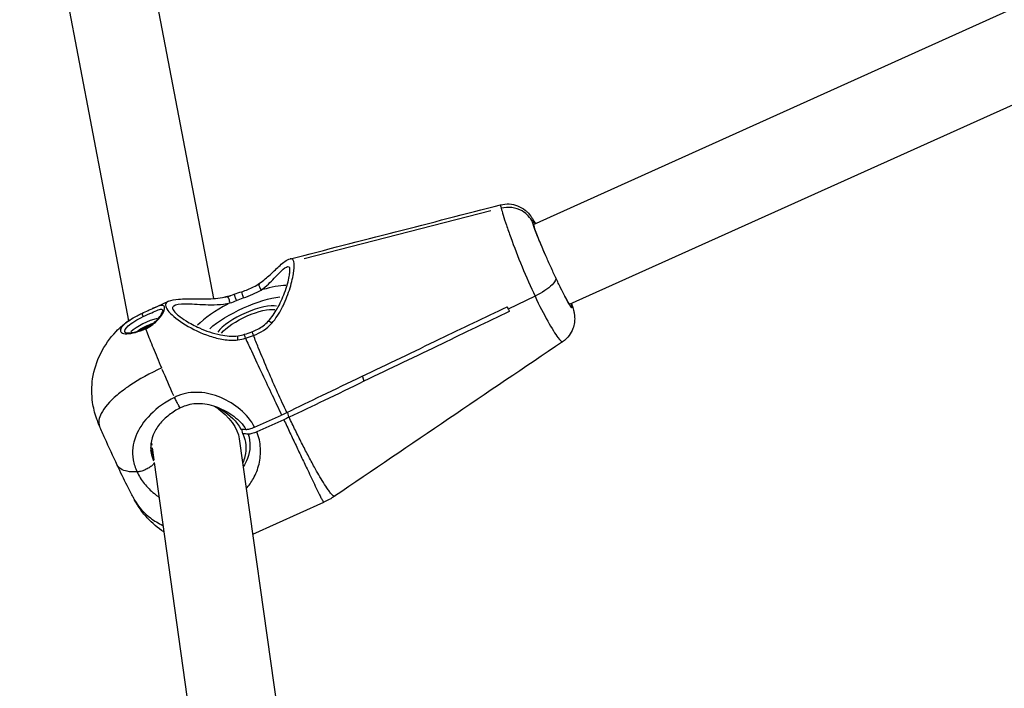
# Model space of a CAD drawing. Units: millimetres. Extents: x 33940 to 63640, y -4121 to 16879.
# Drawn here: x 40333 to 40513, y 711 to 833 of the extents above; entities that cross this region are included whole.
import ezdxf

# ---------------------------------------------------------------- set-up
doc = ezdxf.new("R2010")
doc.units = ezdxf.units.MM
doc.header["$LTSCALE"] = 15
doc.layers.add('P001', color=131, linetype='Continuous')

msp = doc.modelspace()

# ---------------------------------------------------------------- linework, layer by layer
at = {"layer": 'P001', "extrusion": (0, 1, 0)}
for p, q in [((40427.08, 795.84), (40700.99, 919.17)), ((40433.65, 781.25), (40704.14, 903.04)), ((40349.06, 884.86), (40368.67, 782.3)), ((40333.29, 882.15), (40353.16, 778.22)), ((40419.29, 798.29), (40385.21, 789.52)), ((40427.36, 782.73), (40422.47, 780.38)), ((40427.36, 782.73), (40422.47, 780.38)), ((40357.58, 780.5), (40360.44, 781.79)), ((40368.88, 781.18), (40368.88, 781.18)), ((40353.3, 777.47), (40353.3, 777.47)), ((40355.2, 767.55), (40355.2, 767.55)), ((40395.89, 768.09), (40396.11, 767.24)), ((40376.18, 758.83), (40381.09, 761.04)), ((40382.42, 760.67), (40382.21, 761.51)), ((40381.5, 760.18), (40376.59, 757.97)), ((40374.05, 757.6), (40373.84, 758.45)), ((40357.45, 755.06), (40357.76, 752.87)), ((40373.37, 756.72), (40392.64, 619.54)), ((40375.3, 754.98), (40375.3, 754.98)), ((40377.16, 755.82), (40377.16, 755.82)), ((40357.83, 752.35), (40377.06, 615.45)), ((40375.83, 739.26), (40388.81, 745.1))]:
    msp.add_line(p, q, dxfattribs=at)
at = {"layer": 'P001', "extrusion": (1.22465e-16, 6.16298e-33, -1)}
msp.add_ellipse((40430.51, 788.61), major_axis=(-3.49, 7.75), ratio=0.05546, start_param=-1.352258, end_param=0.344701, dxfattribs=at)
at = {"layer": 'P001'}
for centre, major_axis, ratio, start_param, end_param in [((40374.34, 778.99), (10.17, 4.8), 0.303687, 0.602078, 1.100085), ((40374.34, 778.99), (10.17, 4.8), 0.303687, 1.728122, 2.423499), ((40374.95, 777.7), (5.88, 2.77), 0.303687, 0.35046, 2.619938), ((40356.63, 776.76), (3.62, 1.71), 0.303687, 0.922782, 2.413197), ((40356.83, 776.33), (2.71, 1.28), 0.303687, 1.262067, 1.991301), ((40380.1, 764.93), (11.76, 5.55), 0.303687, 4.654147, 4.733561), ((40365.38, 757.47), (7.96, 2.04), 0.951156, 3.058514, 3.124909)]:
    msp.add_ellipse(centre, major_axis=major_axis, ratio=ratio, start_param=start_param, end_param=end_param, dxfattribs=at)
at = {"layer": 'P001', "extrusion": (1.22465e-16, -6.16298e-33, -1)}
msp.add_ellipse((40374.95, 777.7), major_axis=(8.82, 4.16), ratio=0.303687, start_param=3.954785, end_param=5.568285, dxfattribs=at)
at = {"layer": 'P001', "extrusion": (1.22465e-16, 1.84889e-32, -1)}
msp.add_ellipse((40430.51, 788.61), major_axis=(-3.49, 7.75), ratio=0.05546, start_param=2.796891, end_param=3.875667, dxfattribs=at)
at = {"layer": 'P001', "extrusion": (1.22465e-16, -2.46519e-32, -1)}
msp.add_ellipse((40375.15, 777.27), major_axis=(5.43, 2.56), ratio=0.303687, start_param=3.705728, end_param=5.879851, dxfattribs=at)
at = {"layer": 'P001', "extrusion": (1.22465e-16, 2.46519e-32, -1)}
msp.add_ellipse((40356.83, 776.33), major_axis=(3.17, 1.49), ratio=0.303687, start_param=4.186773, end_param=5.105283, dxfattribs=at)
at = {"layer": 'P001', "extrusion": (1.22465e-16, 3.08149e-32, -1)}
msp.add_ellipse((40364.96, 759.09), major_axis=(-9.4, 20.49), ratio=0.043906, start_param=-1.281961, end_param=-1.025826, dxfattribs=at)
at = {"layer": 'P001', "extrusion": (1.22465e-16, 7.39557e-32, -1)}
msp.add_ellipse((40364.96, 759.09), major_axis=(-8.08, 4.46), ratio=0.55725, start_param=1.796282, end_param=2.745632, dxfattribs=at)
at = {"layer": 'P001', "extrusion": (1.22465e-16, 3.69779e-32, -1)}
msp.add_ellipse((40380.5, 764.07), major_axis=(11.76, 5.55), ratio=0.303687, start_param=1.549625, end_param=1.629039, dxfattribs=at)
at = {"layer": 'P001', "extrusion": (1.22465e-16, -1.47911e-31, -1)}
msp.add_ellipse((40365.39, 757.41), major_axis=(8.23, 2.11), ratio=0.951156, start_param=2.980377, end_param=3.108045, dxfattribs=at)
at = {"layer": 'P001'}
for points in [[(40382.75, 789.56), (40395.53, 792.83), (40408.31, 796.12), (40421.09, 799.41)], [(40421.1, 799.41), (40421.05, 799.4), (40421.09, 799.16), (40421.19, 798.77)], [(40421.1, 799.41), (40421.1, 799.41), (40421.1, 799.41), (40421.1, 799.41)], [(40374.11, 782.4), (40375.29, 782.81), (40376.43, 783.31), (40377.39, 783.84)], [(40371.22, 782.68), (40371.63, 782.78), (40372.04, 782.91), (40372.44, 783.07)], [(40371.69, 781.49), (40372.09, 781.62), (40372.49, 781.77), (40372.89, 781.94)], [(40372.44, 783.07), (40372.9, 783.24), (40373.37, 783.4), (40373.85, 783.55)], [(40372.89, 781.94), (40373.29, 782.1), (40373.7, 782.26), (40374.11, 782.4)], [(40357.47, 780.45), (40357.47, 780.45), (40357.46, 780.45), (40357.45, 780.44)], [(40356.28, 776.9), (40356.28, 776.9), (40356.29, 776.86), (40356.31, 776.8)], [(40375.96, 775.57), (40377.24, 776.03), (40378.43, 776.8), (40379.33, 777.81)], [(40378.66, 778.16), (40378.66, 778.16), (40378.66, 778.16), (40378.66, 778.16)], [(40373.13, 774.75), (40373.6, 774.8), (40374.06, 774.91), (40374.5, 775.06)], [(40373.17, 775.49), (40373.57, 775.54), (40373.96, 775.64), (40374.35, 775.77)], [(40373.17, 775.49), (40373.17, 775.49), (40373.17, 775.49), (40373.17, 775.49)], [(40374.35, 775.77), (40374.79, 775.92), (40375.24, 776.08), (40375.68, 776.23)], [(40374.5, 775.06), (40374.99, 775.23), (40375.48, 775.4), (40375.96, 775.57)], [(40372.33, 774.69), (40372.33, 774.69), (40372.33, 774.69), (40372.33, 774.69)], [(40432.39, 774.41), (40418.52, 765.03), (40404.65, 755.62), (40390.78, 746.21)], [(40432.39, 774.41), (40432.39, 774.41), (40432.39, 774.41), (40432.39, 774.41)], [(40359.93, 767.94), (40359.93, 767.94), (40359.93, 767.94), (40359.93, 767.94)], [(40360.33, 767.02), (40360.33, 767.02), (40360.33, 767.02), (40360.33, 767.02)], [(40367.39, 765), (40367.39, 765), (40367.38, 765), (40367.38, 765)], [(40362.6, 762.33), (40362.6, 762.33), (40362.6, 762.33), (40362.6, 762.33)], [(40369.13, 762.54), (40369.14, 762.54), (40369.14, 762.54), (40369.14, 762.53)], [(40356.6, 760.55), (40356.6, 760.55), (40356.6, 760.55), (40356.6, 760.55)], [(40347.87, 759.03), (40347.87, 759.02), (40347.88, 759), (40347.89, 758.99)], [(40355.26, 758.74), (40355.26, 758.74), (40355.26, 758.74), (40355.26, 758.74)], [(40357.63, 753.78), (40357.45, 754.21), (40357.31, 754.66), (40357.22, 755.11)], [(40357.25, 754.57), (40357.25, 754.58), (40357.25, 754.58), (40357.25, 754.59)], [(40390.77, 746.2), (40390.15, 745.78), (40389.49, 745.41), (40388.81, 745.11)], [(40390.78, 746.21), (40390.78, 746.21), (40390.78, 746.21), (40390.78, 746.21)], [(40354.2, 745.65), (40354.22, 745.6), (40354.25, 745.56), (40354.27, 745.52)], [(40388.81, 745.11), (40388.81, 745.11), (40388.81, 745.11), (40388.81, 745.11)]]:
    msp.add_open_spline(points, degree=3, dxfattribs=at)
for points, knots in [([(40421.1, 799.41), (40421.6, 799.54), (40422.13, 799.59), (40423.17, 799.53), (40423.7, 799.41), (40424.69, 799.03), (40425.16, 798.75), (40425.71, 798.3), (40425.86, 798.17), (40426.21, 797.81), (40426.39, 797.59), (40426.67, 797.22), (40426.78, 797.05), (40427.07, 796.6), (40427.24, 796.31), (40427.42, 795.99)], [0, 0, 0, 0, 0.1560003, 0.1560003, 0.3159657, 0.3159657, 0.4788332, 0.4788332, 0.5457493, 0.5457493, 0.6563713, 0.6563713, 0.7637405, 0.7637405, 0.948042, 0.948042, 0.948042, 0.948042]), ([(40426.92, 796.22), (40426.52, 797.07), (40424.93, 798.78), (40422.47, 799.1), (40421.19, 798.77)], [0, 0, 0, 0, 0.428571, 1, 1, 1, 1]), ([(40421.19, 798.77), (40421.35, 798.15), (40421.68, 797.08), (40422.14, 795.69), (40422.38, 795), (40422.65, 794.23), (40422.94, 793.42), (40423.53, 791.78), (40424.23, 789.95), (40424.99, 788.11), (40425.74, 786.27), (40426.55, 784.43), (40427.36, 782.73)], [0, 0, 0, 0, 0.285714, 0.285714, 0.285714, 0.428571, 0.428571, 0.428571, 0.714286, 0.714286, 0.714286, 1, 1, 1, 1]), ([(40426.92, 796.22), (40426.82, 796.6), (40426.87, 796.78), (40427.23, 796.25), (40427.39, 795.98)], [-7.8539816, -7.8539816, -7.8539816, -7.8539816, -7.4051832, -7.1440333, -7.1440333, -7.1440333, -7.1440333]), ([(40429.34, 790.1), (40428.9, 791.09), (40428.25, 792.61), (40427.36, 794.84), (40427.02, 795.83), (40426.92, 796.22)], [-2.625096, -2.625096, -2.625096, -2.625096, -2.244, -2.019599, -1.570796, -1.570796, -1.570796, -1.570796]), ([(40377.08, 785.09), (40377.81, 785.6), (40378.43, 786.13), (40379.68, 787.27), (40380.28, 787.87), (40381.44, 788.91), (40381.95, 789.36), (40382.66, 789.54)], [0, 0, 0, 0, 0.307982, 0.307982, 0.696224, 0.696224, 1.151066, 1.151066, 1.151066, 1.151066]), ([(40383.32, 789.03), (40383.26, 789.27), (40383.16, 789.43), (40383.03, 789.5), (40382.93, 789.57), (40382.8, 789.58), (40382.66, 789.54)], [0.0006298, 0.0006298, 0.0006298, 0.0006298, 0.1429174, 0.1429174, 0.1429174, 0.257526, 0.257526, 0.257526, 0.257526]), ([(40431.16, 786.07), (40430.86, 786.71), (40430.55, 787.39), (40429.93, 788.75), (40429.63, 789.43), (40429.34, 790.1)], [-0.4491169, -0.4491169, -0.4491169, -0.4491169, -0.224392, -0.224392, 0, 0, 0, 0]), ([(40377.39, 783.84), (40378.34, 784.55), (40379.1, 785.31), (40379.75, 785.99), (40380.39, 786.66), (40380.93, 787.24), (40381.37, 787.63), (40381.82, 788.01), (40382.17, 788.2), (40382.4, 788.09), (40382.47, 788.05), (40382.54, 787.98), (40382.58, 787.88)], [0, 0, 0, 0, 0.1428571, 0.1428571, 0.1428571, 0.2857143, 0.2857143, 0.2857143, 0.4285714, 0.4285714, 0.4285714, 0.4754148, 0.4754148, 0.4754148, 0.4754148]), ([(40378.66, 778.16), (40379.31, 778.86), (40379.85, 779.65), (40380.84, 781.4), (40381.28, 782.39), (40381.85, 783.9), (40382.03, 784.46), (40382.31, 785.46), (40382.41, 785.91), (40382.55, 786.64), (40382.59, 786.94), (40382.62, 787.39), (40382.62, 787.56), (40382.61, 787.81), (40382.58, 787.88), (40382.58, 787.88)], [0, 0, 0, 0, 0.293851, 0.293851, 0.648983, 0.648983, 0.870129, 0.870129, 1.069659, 1.069659, 1.238425, 1.238425, 1.373676, 1.373676, 1.519082, 1.519082, 1.519082, 1.519082]), ([(40379.33, 777.81), (40380.03, 778.62), (40380.63, 779.54), (40381.16, 780.55), (40381.23, 780.69), (40381.29, 780.83), (40381.36, 780.97), (40381.9, 782.08), (40382.32, 783.19), (40382.64, 784.24), (40382.98, 785.34), (40383.19, 786.31), (40383.3, 787.12), (40383.32, 787.2), (40383.33, 787.28), (40383.34, 787.36), (40383.42, 788.09), (40383.42, 788.65), (40383.32, 789.03)], [-1, -1, -1, -1, -0.779669, -0.779669, -0.779669, -0.75, -0.75, -0.75, -0.5, -0.5, -0.5, -0.25, -0.25, -0.25, -0.2262917, -0.2262917, -0.2262917, 0, 0, 0, 0]), ([(40431.16, 786.07), (40431.22, 785.75), (40430.98, 785.3), (40430.49, 784.81), (40429.81, 784.12), (40428.63, 783.34), (40427.36, 782.73)], [-0.9999999, -0.9999999, -0.9999999, -0.9999999, -0.5798087, -0.5798087, -0.5798087, 0, 0, 0, 0]), ([(40431.16, 786.07), (40431.22, 785.75), (40430.98, 785.3), (40430.49, 784.81), (40429.81, 784.12), (40428.63, 783.34), (40427.36, 782.73)], [0.0000001, 0.0000001, 0.0000001, 0.0000001, 0.4201913, 0.4201913, 0.4201913, 1, 1, 1, 1]), ([(40432.81, 782.73), (40432.58, 783.17), (40432.32, 783.68), (40431.76, 784.81), (40431.47, 785.42), (40431.16, 786.07)], [-0.4491592, -0.4491592, -0.4491592, -0.4491592, -0.2246629, -0.2246629, 0, 0, 0, 0]), ([(40373.85, 783.55), (40374.59, 783.78), (40375.31, 784.08), (40376.37, 784.62), (40376.75, 784.85), (40377.08, 785.09)], [0, 0, 0, 0, 0.234634, 0.234634, 0.3792081, 0.3792081, 0.3792081, 0.3792081]), ([(40377.08, 785.09), (40377.03, 785.05), (40376.93, 784.9), (40376.98, 784.44), (40377.24, 784.01), (40377.39, 783.84)], [0.2802102, 0.2802102, 0.2802102, 0.2802102, 0.4285714, 0.7142857, 1, 1, 1, 1]), ([(40360.44, 781.79), (40360.98, 782.03), (40361.58, 782.12), (40363.2, 782.25), (40364.29, 782.23), (40366.21, 782.22), (40366.97, 782.22), (40368.84, 782.29), (40370.03, 782.39), (40371.22, 782.68)], [0, 0, 0, 0, 0.351475, 0.351475, 0.81728, 0.81728, 1.091238, 1.091238, 1.465858, 1.465858, 1.465858, 1.465858]), ([(40371.22, 782.68), (40371.22, 782.68), (40371.22, 782.68), (40371.22, 782.68), (40369.42, 782.25), (40373, 783.12), (40371.22, 782.68)], [-0.26409778794, -0.26409778794, -0.26409778794, -0.26409778794, -0.264096296372, -0.264096296372, -0.264096296372, -0.264095609629, -0.264095609629, -0.264095609629, -0.264095609629]), ([(40371.69, 781.49), (40371.65, 781.72), (40371.58, 781.96), (40371.51, 782.17), (40371.44, 782.37), (40371.37, 782.54), (40371.31, 782.62), (40371.27, 782.67), (40371.24, 782.69), (40371.22, 782.68)], [-1, -1, -1, -1, -0.7142857, -0.7142857, -0.7142857, -0.4285714, -0.4285714, -0.4285714, -0.2640978, -0.2640978, -0.2640978, -0.2640978]), ([(40372.89, 781.94), (40372.81, 782.15), (40372.72, 782.38), (40372.65, 782.57), (40372.57, 782.76), (40372.51, 782.92), (40372.47, 783), (40372.45, 783.04), (40372.44, 783.07), (40372.44, 783.07)], [0, 0, 0, 0, 0.2857143, 0.2857143, 0.2857143, 0.5714286, 0.5714286, 0.5714286, 0.7295346, 0.7295346, 0.7295346, 0.7295346]), ([(40373.85, 783.55), (40373.84, 783.54), (40373.83, 783.52), (40373.84, 783.47), (40373.84, 783.39), (40373.88, 783.23), (40373.92, 783.04), (40373.97, 782.84), (40374.04, 782.61), (40374.11, 782.4)], [-0.7277307, -0.7277307, -0.7277307, -0.7277307, -0.5714286, -0.5714286, -0.5714286, -0.2857143, -0.2857143, -0.2857143, 0, 0, 0, 0]), ([(40427.36, 782.73), (40428.16, 781.02), (40428.96, 779.46), (40429.69, 778.15), (40430.41, 776.85), (40431.07, 775.81), (40431.55, 775.16), (40431.98, 774.6), (40432.27, 774.34), (40432.39, 774.41)], [0, 0, 0, 0, 0.1428571, 0.1428571, 0.1428571, 0.2857143, 0.2857143, 0.2857143, 0.4111579, 0.4111579, 0.4111579, 0.4111579]), ([(40433.98, 781.4), (40434.12, 780.98), (40434.25, 780.38), (40433.83, 780.85), (40433.17, 782.04), (40432.81, 782.73)], [-4.841141, -4.841141, -4.841141, -4.841141, -4.487997, -4.039199, -3.658214, -3.658214, -3.658214, -3.658214]), ([(40355.59, 779.59), (40355.99, 779.77), (40356.39, 779.95), (40357, 780.24), (40357.23, 780.34), (40357.45, 780.44)], [0, 0, 0, 0, 0.1315283, 0.1315283, 0.2166019, 0.2166019, 0.2166019, 0.2166019]), ([(40355.83, 778.99), (40356.38, 779.23), (40356.92, 779.49), (40357.39, 779.71), (40357.86, 779.94), (40358.27, 780.13), (40358.59, 780.24), (40358.92, 780.36), (40359.17, 780.39), (40359.31, 780.32), (40359.36, 780.29), (40359.4, 780.25), (40359.43, 780.2)], [0, 0, 0, 0, 0.1428571, 0.1428571, 0.1428571, 0.2857143, 0.2857143, 0.2857143, 0.4285714, 0.4285714, 0.4285714, 0.4779467, 0.4779467, 0.4779467, 0.4779467]), ([(40356.28, 776.9), (40356.64, 777.06), (40356.99, 777.26), (40357.63, 777.7), (40357.93, 777.95), (40358.46, 778.48), (40358.7, 778.75), (40359.08, 779.29), (40359.23, 779.55), (40359.36, 779.86), (40359.39, 779.95), (40359.42, 780.08), (40359.43, 780.12), (40359.43, 780.19), (40359.43, 780.2), (40359.43, 780.2)], [0, 0, 0, 0, 0.1179582, 0.1179582, 0.238651, 0.238651, 0.3664026, 0.3664026, 0.500497, 0.500497, 0.5620381, 0.5620381, 0.6139569, 0.6139569, 0.6628646, 0.6628646, 0.6628646, 0.6628646]), ([(40356.31, 776.8), (40356.93, 777.08), (40357.5, 777.46), (40357.99, 777.88), (40358.48, 778.3), (40358.88, 778.77), (40359.17, 779.21), (40359.46, 779.64), (40359.64, 780.05), (40359.7, 780.36), (40359.76, 780.68), (40359.71, 780.89), (40359.54, 780.99), (40359.37, 781.09), (40359.09, 781.06), (40358.72, 780.95), (40358.38, 780.85), (40357.95, 780.67), (40357.47, 780.45)], [0, 0, 0, 0, 0.1428571, 0.1428571, 0.1428571, 0.2857143, 0.2857143, 0.2857143, 0.4285714, 0.4285714, 0.4285714, 0.5714286, 0.5714286, 0.5714286, 0.7142857, 0.7142857, 0.7142857, 0.8459476, 0.8459476, 0.8459476, 0.8459476]), ([(40360.44, 781.79), (40360.3, 781.72), (40360.19, 781.65), (40360.1, 781.56), (40359.92, 781.38), (40359.86, 781.15), (40359.94, 780.86), (40360.01, 780.57), (40360.22, 780.23), (40360.54, 779.87), (40361.18, 779.13), (40362.26, 778.29), (40363.55, 777.5), (40364.85, 776.71), (40366.36, 775.98), (40367.98, 775.44), (40368.8, 775.17), (40369.64, 774.95), (40370.5, 774.82), (40371.37, 774.69), (40372.26, 774.64), (40373.13, 774.75)], [0.3941722, 0.3941722, 0.3941722, 0.3941722, 0.4285714, 0.4285714, 0.4285714, 0.5, 0.5, 0.5, 0.5714286, 0.5714286, 0.5714286, 0.7142857, 0.7142857, 0.7142857, 0.8571429, 0.8571429, 0.8571429, 0.9285714, 0.9285714, 0.9285714, 1, 1, 1, 1]), ([(40361.33, 780.21), (40361.29, 780.28), (40361.27, 780.34), (40361.25, 780.41), (40361.19, 780.65), (40361.25, 780.85), (40361.42, 780.99), (40361.76, 781.28), (40362.54, 781.37), (40363.55, 781.36), (40364.56, 781.35), (40365.8, 781.24), (40367.18, 781.19), (40367.88, 781.17), (40368.6, 781.16), (40369.36, 781.19), (40370.12, 781.23), (40370.9, 781.31), (40371.69, 781.49)], [0.4811101, 0.4811101, 0.4811101, 0.4811101, 0.5, 0.5, 0.5, 0.5714286, 0.5714286, 0.5714286, 0.7142857, 0.7142857, 0.7142857, 0.8571429, 0.8571429, 0.8571429, 0.9285714, 0.9285714, 0.9285714, 1, 1, 1, 1]), ([(40361.33, 780.21), (40361.36, 780.13), (40361.45, 779.99), (40361.77, 779.63), (40362.01, 779.41), (40362.67, 778.87), (40363.14, 778.54), (40364.38, 777.77), (40365.21, 777.32), (40367.27, 776.4), (40368.58, 775.93), (40370.99, 775.45), (40372.09, 775.35), (40373.17, 775.49)], [0, 0, 0, 0, 0.166697, 0.166697, 0.351375, 0.351375, 0.594362, 0.594362, 0.927568, 0.927568, 1.366033, 1.366033, 1.697151, 1.697151, 1.697151, 1.697151]), ([(40395.71, 768.06), (40400.42, 770.31), (40405.28, 772.65), (40414.04, 776.86), (40418.21, 778.86), (40422.26, 780.81)], [0.00001, 0.00001, 0.00001, 0.00001, 1.565461, 1.565461, 2.904992, 2.904992, 2.904992, 2.904992]), ([(40422.26, 780.81), (40422.3, 780.74), (40422.33, 780.67), (40422.4, 780.52), (40422.43, 780.45), (40422.47, 780.38)], [0.00001168, 0.00001168, 0.00001168, 0.00001168, 0.02501605, 0.02501605, 0.05002007, 0.05002007, 0.05002007, 0.05002007]), ([(40422.47, 780.38), (40422.5, 780.31), (40422.54, 780.24), (40422.6, 780.09), (40422.64, 780.02), (40422.67, 779.95)], [0, 0, 0, 0, 0.02500402, 0.02500402, 0.05000838, 0.05000838, 0.05000838, 0.05000838]), ([(40434.01, 781.41), (40434.05, 781.32), (40434.08, 781.23), (40434.22, 780.81), (40434.31, 780.51), (40434.45, 779.97), (40434.49, 779.76), (40434.57, 779.31), (40434.59, 779.08), (40434.61, 778.54), (40434.6, 778.22), (40434.51, 777.53), (40434.41, 777.16), (40434.1, 776.37), (40433.87, 775.95), (40433.26, 775.13), (40432.85, 774.73), (40432.39, 774.41)], [1.1896803, 1.1896803, 1.1896803, 1.1896803, 1.2378652, 1.2378652, 1.4165241, 1.4165241, 1.5214954, 1.5214954, 1.6062062, 1.6062062, 1.7071644, 1.7071644, 1.8239641, 1.8239641, 1.9650834, 1.9650834, 2.1334544, 2.1334544, 2.1334544, 2.1334544]), ([(40347.87, 759.02), (40347.87, 759.02), (40347.87, 759.02), (40347.87, 759.03), (40347.87, 759.03), (40347.87, 759.04), (40347.86, 759.04), (40347.86, 759.05), (40347.86, 759.05), (40347.86, 759.06), (40347.85, 759.06), (40347.85, 759.07), (40347.85, 759.08), (40347.84, 759.1), (40347.83, 759.11), (40347.82, 759.14), (40347.81, 759.15), (40347.79, 759.21), (40347.78, 759.24), (40347.72, 759.37), (40347.68, 759.47), (40347.52, 759.87), (40347.4, 760.18), (40346.98, 761.41), (40346.74, 762.38), (40346.4, 764.77), (40346.4, 766.24), (40346.84, 769.27), (40347.36, 770.84), (40348.8, 773.74), (40349.75, 775.1), (40351.64, 777.06), (40352.49, 777.77), (40353.4, 778.38)], [0.008096, 0.008096, 0.008096, 0.008096, 0.011342, 0.011342, 0.014494, 0.014494, 0.015756, 0.015756, 0.017406, 0.017406, 0.018991, 0.018991, 0.021061, 0.021061, 0.024342, 0.024342, 0.030586, 0.030586, 0.041472, 0.041472, 0.074141, 0.074141, 0.17205, 0.17205, 0.467183, 0.467183, 0.899332, 0.899332, 1.384439, 1.384439, 1.87091, 1.87091, 2.200229, 2.200229, 2.200229, 2.200229]), ([(40353.39, 778.38), (40353, 778.12), (40352.66, 777.86), (40352.39, 777.61), (40351.68, 776.94), (40351.48, 776.37), (40351.87, 776.08), (40352.06, 775.93), (40352.4, 775.86), (40352.84, 775.87), (40353.28, 775.87), (40353.83, 775.96), (40354.43, 776.12), (40355.02, 776.28), (40355.67, 776.51), (40356.31, 776.8)], [0.1780665, 0.1780665, 0.1780665, 0.1780665, 0.2857143, 0.2857143, 0.2857143, 0.5714286, 0.5714286, 0.5714286, 0.7142857, 0.7142857, 0.7142857, 0.8571429, 0.8571429, 0.8571429, 1, 1, 1, 1]), ([(40352.5, 776.14), (40352.38, 776.41), (40352.59, 776.83), (40353.09, 777.29), (40353.39, 777.57), (40353.81, 777.87), (40354.28, 778.17), (40354.76, 778.46), (40355.29, 778.74), (40355.83, 778.99)], [0.4826557, 0.4826557, 0.4826557, 0.4826557, 0.7142857, 0.7142857, 0.7142857, 0.8571429, 0.8571429, 0.8571429, 1, 1, 1, 1]), ([(40353.39, 778.38), (40353.79, 778.65), (40354.24, 778.91), (40354.99, 779.31), (40355.29, 779.46), (40355.59, 779.59)], [0, 0, 0, 0, 0.1604473, 0.1604473, 0.2588983, 0.2588983, 0.2588983, 0.2588983]), ([(40355.59, 779.59), (40355.58, 779.59), (40355.61, 779.5), (40355.72, 779.24), (40355.8, 779.06), (40355.83, 778.99)], [0.0197772, 0.0197772, 0.0197772, 0.0197772, 0.4285714, 0.7142857, 1, 1, 1, 1]), ([(40422.67, 779.95), (40418.62, 778), (40414.45, 776), (40405.69, 771.79), (40400.82, 769.45), (40396.12, 767.19)], [0.000011, 0.000011, 0.000011, 0.000011, 1.349436, 1.349436, 2.926542, 2.926542, 2.926542, 2.926542]), ([(40352.49, 776.15), (40352.49, 776.15), (40352.52, 776.13), (40352.66, 776.07), (40352.83, 776.04), (40353.23, 776.04), (40353.45, 776.05), (40354, 776.13), (40354.33, 776.21), (40355.05, 776.41), (40355.45, 776.55), (40355.99, 776.77), (40356.14, 776.83), (40356.28, 776.9)], [0.049216, 0.049216, 0.049216, 0.049216, 0.1248215, 0.1248215, 0.2406199, 0.2406199, 0.3433581, 0.3433581, 0.4651883, 0.4651883, 0.5940159, 0.5940159, 0.6423834, 0.6423834, 0.6423834, 0.6423834]), ([(40356.28, 776.9), (40356.28, 776.9), (40356.28, 776.9), (40356.28, 776.9), (40356.09, 776.81), (40356.48, 776.99), (40356.28, 776.9)], [0.654859827669, 0.654859827669, 0.654859827669, 0.654859827669, 0.654860877177, 0.654860877177, 0.654860877177, 0.654860932874, 0.654860932874, 0.654860932874, 0.654860932874]), ([(40359.21, 769.62), (40358.66, 770.91), (40358.15, 772.12), (40357.71, 773.22), (40357.26, 774.31), (40356.88, 775.29), (40356.56, 776.13), (40356.47, 776.36), (40356.39, 776.59), (40356.31, 776.8)], [0, 0, 0, 0, 0.439066, 0.439066, 0.439066, 0.878132, 0.878132, 0.878132, 1, 1, 1, 1]), ([(40375.68, 776.23), (40376.4, 776.49), (40377.1, 776.86), (40378.05, 777.56), (40378.38, 777.85), (40378.66, 778.16)], [0, 0, 0, 0, 0.2306838, 0.2306838, 0.3609936, 0.3609936, 0.3609936, 0.3609936]), ([(40378.66, 778.16), (40378.67, 778.17), (40378.69, 778.17), (40378.71, 778.17), (40378.77, 778.17), (40378.85, 778.14), (40378.96, 778.08), (40379.07, 778.01), (40379.19, 777.92), (40379.33, 777.81)], [-0.5217223, -0.5217223, -0.5217223, -0.5217223, -0.4285714, -0.4285714, -0.4285714, -0.2142857, -0.2142857, -0.2142857, -0.0000001, -0.0000001, -0.0000001, -0.0000001]), ([(40373.13, 774.75), (40373.12, 774.92), (40373.1, 775.24), (40373.13, 775.46), (40373.16, 775.49), (40373.17, 775.49)], [0, 0, 0, 0, 0.2142857, 0.4285714, 0.5161849, 0.5161849, 0.5161849, 0.5161849]), ([(40374.5, 775.06), (40374.45, 775.22), (40374.37, 775.52), (40374.33, 775.73), (40374.34, 775.77), (40374.35, 775.77)], [0, 0, 0, 0, 0.2142857, 0.4285714, 0.5249536, 0.5249536, 0.5249536, 0.5249536]), ([(40374.5, 775.06), (40374.88, 774.25), (40375.24, 773.48), (40375.59, 772.73), (40376.29, 771.25), (40376.94, 769.86), (40377.57, 768.53), (40378.82, 765.86), (40379.98, 763.41), (40381.09, 761.04)], [0, 0, 0, 0, 0.142867, 0.142867, 0.142867, 0.428601, 0.428601, 0.428601, 1, 1, 1, 1]), ([(40375.68, 776.23), (40375.68, 776.23), (40375.69, 776.23), (40375.7, 776.21), (40375.72, 776.17), (40375.76, 776.09), (40375.8, 775.98), (40375.85, 775.87), (40375.9, 775.73), (40375.96, 775.57)], [-0.5331, -0.5331, -0.5331, -0.5331, -0.428574, -0.428574, -0.428574, -0.2142893, -0.2142893, -0.2142893, -0.0000082, -0.0000082, -0.0000082, -0.0000082]), ([(40382.06, 761.49), (40380.94, 763.86), (40379.82, 766.34), (40378.65, 769.06), (40378.07, 770.41), (40377.47, 771.83), (40376.85, 773.36), (40376.56, 774.07), (40376.26, 774.8), (40375.96, 775.57)], [0, 0, 0, 0, 0.5777639, 0.5777639, 0.5777639, 0.8666562, 0.8666562, 0.8666562, 1, 1, 1, 1]), ([(40359.21, 769.62), (40357.1, 768.67), (40354.09, 767.01), (40350.18, 764.07), (40347.83, 761.36), (40347.62, 759.66), (40347.87, 759.03)], [0, 0, 0, 0, 0.2857143, 0.4285714, 0.7142857, 0.9574176, 0.9574176, 0.9574176, 0.9574176]), ([(40382.06, 761.49), (40384.18, 762.54), (40386.33, 763.58), (40390.87, 765.76), (40393.3, 766.92), (40395.71, 768.06)], [0, 0, 0, 0, 0.709398, 0.709398, 1.509445, 1.509445, 1.509445, 1.509445]), ([(40396.12, 767.19), (40393.73, 766.02), (40391.3, 764.84), (40386.77, 762.66), (40384.6, 761.63), (40382.46, 760.63)], [0.000009, 0.000009, 0.000009, 0.000009, 0.799825, 0.799825, 1.509019, 1.509019, 1.509019, 1.509019]), ([(40361.55, 764.25), (40359.88, 763.44), (40358.37, 762.35), (40357.16, 761.13), (40355.94, 759.91), (40355.02, 758.56), (40354.47, 757.16), (40353.93, 755.76), (40353.75, 754.32), (40354.01, 752.85), (40354.13, 752.11), (40354.37, 751.36), (40354.71, 750.64)], [0, 0, 0, 0, 0.285714, 0.285714, 0.285714, 0.571429, 0.571429, 0.571429, 0.857143, 0.857143, 0.857143, 1, 1, 1, 1]), ([(40376.18, 758.83), (40375.54, 760.03), (40374.62, 761.11), (40373.56, 762.02), (40372.5, 762.93), (40371.28, 763.67), (40370.01, 764.21), (40368.74, 764.75), (40367.4, 765.09), (40366.06, 765.16), (40365.39, 765.19), (40364.72, 765.16), (40364.06, 765.06), (40363.4, 764.95), (40362.76, 764.77), (40362.15, 764.53), (40361.94, 764.44), (40361.74, 764.35), (40361.55, 764.25)], [0, 0, 0, 0, 0.240014, 0.240014, 0.240014, 0.480027, 0.480027, 0.480027, 0.720041, 0.720041, 0.720041, 0.840047, 0.840047, 0.840047, 0.960054, 0.960054, 0.960054, 1, 1, 1, 1]), ([(40362.6, 762.33), (40362.6, 762.33), (40362.58, 762.34), (40362.55, 762.38), (40362.49, 762.45), (40362.39, 762.63), (40362.26, 762.87), (40362.16, 763.05), (40362.04, 763.27), (40361.92, 763.51), (40361.8, 763.74), (40361.67, 764), (40361.55, 764.25)], [0.1221492, 0.1221492, 0.1221492, 0.1221492, 0.2556647, 0.2556647, 0.2556647, 0.5533988, 0.5533988, 0.5533988, 0.7766994, 0.7766994, 0.7766994, 1, 1, 1, 1]), ([(40362.6, 762.33), (40361.87, 761.97), (40361.18, 761.53), (40359.9, 760.53), (40359.3, 759.95), (40358.32, 758.73), (40357.92, 758.07), (40357.37, 756.7), (40357.22, 755.99), (40357.21, 755.04), (40357.23, 754.81), (40357.25, 754.59)], [0, 0, 0, 0, 0.245088, 0.245088, 0.507528, 0.507528, 0.783012, 0.783012, 1.074172, 1.074172, 1.16084, 1.16084, 1.16084, 1.16084]), ([(40369.13, 762.54), (40368.07, 762.92), (40366.92, 763.13), (40364.82, 763.08), (40363.84, 762.87), (40362.83, 762.44), (40362.72, 762.39), (40362.6, 762.33)], [0, 0, 0, 0, 0.3400101, 0.3400101, 0.6313786, 0.6313786, 0.6696887, 0.6696887, 0.6696887, 0.6696887]), ([(40368.83, 762.64), (40369.29, 762.45), (40369.74, 762.23), (40370.17, 761.98), (40371.65, 761.1), (40372.88, 759.86), (40373.65, 758.46)], [0.4842337, 0.4842337, 0.4842337, 0.4842337, 0.6000003, 0.6000003, 0.6000003, 1, 1, 1, 1]), ([(40369.14, 762.53), (40369.22, 762.51), (40369.29, 762.48), (40369.37, 762.45), (40370.42, 762.05), (40371.45, 761.51), (40372.38, 760.81), (40373.27, 760.14), (40374.06, 759.33), (40374.58, 758.42)], [0.5007129, 0.5007129, 0.5007129, 0.5007129, 0.5182315, 0.5182315, 0.5182315, 0.7627724, 0.7627724, 0.7627724, 0.9999997, 0.9999997, 0.9999997, 0.9999997]), ([(40382.03, 761.48), (40382.03, 761.48), (40382.04, 761.48), (40382.05, 761.49), (40382.05, 761.49), (40382.06, 761.49)], [0.000001, 0.000001, 0.000001, 0.000001, 0.00147539, 0.00147539, 0.002949781, 0.002949781, 0.002949781, 0.002949781]), ([(40382.46, 760.63), (40382.46, 760.63), (40382.45, 760.63), (40382.44, 760.62), (40382.44, 760.62), (40382.44, 760.62)], [0, 0, 0, 0, 0.00147439, 0.00147439, 0.002948781, 0.002948781, 0.002948781, 0.002948781]), ([(40390.78, 746.21), (40390.77, 746.2), (40390.76, 746.2), (40390.75, 746.19), (40390.74, 746.19), (40390.73, 746.19), (40390.72, 746.19), (40390.7, 746.19), (40390.69, 746.2), (40390.68, 746.2), (40390.68, 746.2), (40390.67, 746.2), (40390.67, 746.2), (40390.67, 746.2), (40390.66, 746.21), (40390.66, 746.21), (40390.65, 746.21), (40390.65, 746.21), (40390.64, 746.22), (40390.63, 746.22), (40390.61, 746.23), (40390.6, 746.24), (40390.58, 746.25), (40390.55, 746.27), (40390.52, 746.29), (40390.44, 746.35), (40390.36, 746.43), (40390.28, 746.52), (40390.24, 746.56), (40390.2, 746.6), (40390.16, 746.65), (40390.12, 746.7), (40390.09, 746.74), (40390.05, 746.79), (40389.97, 746.89), (40389.89, 746.98), (40389.82, 747.09), (40389.74, 747.19), (40389.67, 747.29), (40389.59, 747.4), (40389.29, 747.82), (40389, 748.26), (40388.72, 748.72), (40388.16, 749.62), (40387.62, 750.55), (40387.09, 751.5), (40386.7, 752.22), (40386.31, 752.95), (40385.92, 753.69), (40385.53, 754.43), (40385.14, 755.18), (40384.76, 755.94), (40384.37, 756.7), (40383.99, 757.47), (40383.61, 758.25), (40383.23, 759.03), (40382.85, 759.82), (40382.46, 760.63)], [0.5101762, 0.5101762, 0.5101762, 0.5101762, 0.5119049, 0.5119049, 0.5119049, 0.5138891, 0.5138891, 0.5138891, 0.5158732, 0.5158732, 0.5158732, 0.5163693, 0.5163693, 0.5163693, 0.5168653, 0.5168653, 0.5168653, 0.5178574, 0.5178574, 0.5178574, 0.5198416, 0.5198416, 0.5198416, 0.5238099, 0.5238099, 0.5238099, 0.5357148, 0.5357148, 0.5357148, 0.5416673, 0.5416673, 0.5416673, 0.5476197, 0.5476197, 0.5476197, 0.5595247, 0.5595247, 0.5595247, 0.5714296, 0.5714296, 0.5714296, 0.6190494, 0.6190494, 0.6190494, 0.7142889, 0.7142889, 0.7142889, 0.7857185, 0.7857185, 0.7857185, 0.8571481, 0.8571481, 0.8571481, 0.9285778, 0.9285778, 0.9285778, 1, 1, 1, 1]), ([(40351.09, 751.89), (40350.35, 753.46), (40349.58, 755.15), (40348.51, 757.54), (40348.19, 758.28), (40347.89, 758.99)], [0, 0, 0, 0, 0.5440831, 0.5440831, 0.7870551, 0.7870551, 0.7870551, 0.7870551]), ([(40374.58, 758.42), (40374.67, 758.41), (40374.78, 758.42), (40375.02, 758.45), (40375.15, 758.48), (40375.43, 758.55), (40375.58, 758.6), (40375.88, 758.7), (40376.03, 758.76), (40376.18, 758.83)], [0, 0, 0, 0, 0.0499797, 0.0499797, 0.1001091, 0.1001091, 0.1505058, 0.1505058, 0.2009405, 0.2009405, 0.2009405, 0.2009405]), ([(40381.5, 760.18), (40381.88, 759.38), (40382.26, 758.58), (40382.63, 757.8), (40383, 757.01), (40383.36, 756.24), (40383.73, 755.47), (40384.09, 754.7), (40384.45, 753.94), (40384.81, 753.18), (40385.16, 752.43), (40385.52, 751.69), (40385.87, 750.95), (40386.33, 749.97), (40386.79, 749.01), (40387.25, 748.05), (40387.48, 747.57), (40387.71, 747.09), (40387.94, 746.62), (40388, 746.51), (40388.06, 746.39), (40388.11, 746.28), (40388.17, 746.17), (40388.23, 746.06), (40388.28, 745.95), (40388.31, 745.89), (40388.34, 745.84), (40388.37, 745.78), (40388.4, 745.73), (40388.43, 745.67), (40388.45, 745.62), (40388.51, 745.52), (40388.57, 745.42), (40388.62, 745.33), (40388.64, 745.3), (40388.66, 745.27), (40388.67, 745.24), (40388.68, 745.23), (40388.69, 745.22), (40388.7, 745.2), (40388.71, 745.2), (40388.71, 745.19), (40388.71, 745.19), (40388.72, 745.18), (40388.72, 745.18), (40388.72, 745.18), (40388.72, 745.18), (40388.72, 745.17), (40388.73, 745.17), (40388.73, 745.16), (40388.74, 745.15), (40388.75, 745.14), (40388.76, 745.13), (40388.77, 745.12), (40388.77, 745.12), (40388.79, 745.11), (40388.8, 745.1), (40388.81, 745.11)], [0, 0, 0, 0, 0.0714075, 0.0714075, 0.0714075, 0.1428396, 0.1428396, 0.1428396, 0.2142717, 0.2142717, 0.2142717, 0.2857038, 0.2857038, 0.2857038, 0.3809465, 0.3809465, 0.3809465, 0.4285679, 0.4285679, 0.4285679, 0.4404733, 0.4404733, 0.4404733, 0.4523786, 0.4523786, 0.4523786, 0.4583313, 0.4583313, 0.4583313, 0.464284, 0.464284, 0.464284, 0.4761893, 0.4761893, 0.4761893, 0.4801578, 0.4801578, 0.4801578, 0.482142, 0.482142, 0.482142, 0.4831341, 0.4831341, 0.4831341, 0.4836302, 0.4836302, 0.4836302, 0.4841262, 0.4841262, 0.4841262, 0.4861104, 0.4861104, 0.4861104, 0.4880947, 0.4880947, 0.4880947, 0.4917792, 0.4917792, 0.4917792, 0.4917792]), ([(40373.65, 758.46), (40373.78, 758.46), (40373.93, 758.45), (40374.27, 758.43), (40374.37, 758.43), (40374.58, 758.42)], [0, 0, 0, 0, 0.0725589, 0.0725589, 0.1410017, 0.1410017, 0.1410017, 0.1410017]), ([(40374.05, 757.6), (40374.59, 756.25), (40374.71, 754.81), (40374.41, 753.48), (40374.31, 753.07), (40374.17, 752.67), (40374, 752.28)], [0, 0, 0, 0, 0.3745337, 0.3745337, 0.3745337, 0.4911096, 0.4911096, 0.4911096, 0.4911096]), ([(40374.98, 757.55), (40374.82, 757.56), (40374.67, 757.57), (40374.36, 757.59), (40374.21, 757.59), (40374.05, 757.6)], [0.0000025, 0.0000025, 0.0000025, 0.0000025, 0.0842275, 0.0842275, 0.1674743, 0.1674743, 0.1674743, 0.1674743]), ([(40374.98, 757.55), (40375.25, 756.82), (40375.35, 756.05), (40375.33, 755.31), (40375.3, 754.54), (40375.12, 753.79), (40374.86, 753.1), (40374.66, 752.56), (40374.4, 752.05), (40374.1, 751.57)], [0.0000002, 0.0000002, 0.0000002, 0.0000002, 0.1931559, 0.1931559, 0.1931559, 0.3948802, 0.3948802, 0.3948802, 0.5515186, 0.5515186, 0.5515186, 0.5515186]), ([(40374.65, 747.61), (40375.15, 748.17), (40375.58, 748.78), (40375.94, 749.42), (40376.41, 750.26), (40376.76, 751.15), (40376.98, 752.09), (40377.2, 753.03), (40377.3, 754.01), (40377.24, 755), (40377.19, 756), (40376.98, 757.01), (40376.59, 757.97)], [0.3002023, 0.3002023, 0.3002023, 0.3002023, 0.4423072, 0.4423072, 0.4423072, 0.6282048, 0.6282048, 0.6282048, 0.8141024, 0.8141024, 0.8141024, 1, 1, 1, 1]), ([(40376.59, 757.97), (40376.43, 757.9), (40376.28, 757.84), (40375.98, 757.73), (40375.83, 757.69), (40375.55, 757.61), (40375.42, 757.59), (40375.18, 757.55), (40375.07, 757.55), (40374.98, 757.55)], [0.0000001, 0.0000001, 0.0000001, 0.0000001, 0.0499259, 0.0499259, 0.099814, 0.099814, 0.1494351, 0.1494351, 0.1989097, 0.1989097, 0.1989097, 0.1989097]), ([(40357.79, 752.64), (40357.58, 753.13), (40357.42, 753.62), (40357.33, 754.1), (40357.3, 754.26), (40357.27, 754.42), (40357.25, 754.57)], [0.0318408, 0.0318408, 0.0318408, 0.0318408, 0.2590121, 0.2590121, 0.2590121, 0.3329005, 0.3329005, 0.3329005, 0.3329005]), ([(40354.71, 750.64), (40354.03, 750.62), (40353.43, 750.66), (40352.92, 750.76), (40351.98, 750.95), (40351.36, 751.33), (40351.09, 751.89)], [-0.9996414, -0.9996414, -0.9996414, -0.9996414, -0.678051, -0.678051, -0.678051, -0.0870284, -0.0870284, -0.0870284, -0.0870284]), ([(40354.71, 750.64), (40354.03, 750.62), (40353.43, 750.66), (40352.92, 750.76), (40351.98, 750.95), (40351.36, 751.33), (40351.09, 751.89)], [0.0003586, 0.0003586, 0.0003586, 0.0003586, 0.321949, 0.321949, 0.321949, 0.9129716, 0.9129716, 0.9129716, 0.9129716]), ([(40354.2, 745.65), (40354.09, 745.85), (40353.98, 746.06), (40353.55, 746.87), (40353.22, 747.51), (40352.31, 749.33), (40351.71, 750.59), (40351.09, 751.89)], [0, 0, 0, 0, 0.0896113, 0.0896113, 0.3588763, 0.3588763, 0.8087146, 0.8087146, 0.8087146, 0.8087146]), ([(40357.84, 752.26), (40357.82, 752.21), (40357.78, 752.16), (40357.64, 751.98), (40357.51, 751.85), (40357.17, 751.59), (40356.97, 751.45), (40356.48, 751.17), (40356.23, 751.06), (40355.89, 750.92), (40355.64, 750.82), (40355.23, 750.71), (40355.12, 750.68), (40354.9, 750.65), (40354.8, 750.64), (40354.71, 750.64)], [-0.5248243, -0.5248243, -0.5248243, -0.5248243, -0.480705, -0.480705, -0.3899982, -0.3899982, -0.2996135, -0.2996135, -0.1874629, -0.1874629, -0.0862743, -0.0862743, -0.0431394, -0.0431394, 0, 0, 0, 0]), ([(40357.84, 752.26), (40357.82, 752.21), (40357.78, 752.16), (40357.64, 751.98), (40357.51, 751.85), (40357.17, 751.59), (40356.97, 751.45), (40356.48, 751.17), (40356.23, 751.06), (40355.89, 750.92), (40355.64, 750.82), (40355.23, 750.71), (40355.12, 750.68), (40354.9, 750.65), (40354.8, 750.64), (40354.71, 750.64)], [0.0488067, 0.0488067, 0.0488067, 0.0488067, 0.0869899, 0.0869899, 0.1654925, 0.1654925, 0.2437164, 0.2437164, 0.3407777, 0.3407777, 0.4283519, 0.4283519, 0.4656831, 0.4656831, 0.5030184, 0.5030184, 0.5030184, 0.5030184]), ([(40354.71, 750.64), (40355.06, 749.91), (40355.51, 749.19), (40356.04, 748.53), (40356.57, 747.86), (40357.19, 747.24), (40357.87, 746.69), (40358.14, 746.47), (40358.42, 746.26), (40358.71, 746.06)], [0, 0, 0, 0, 0.1427402, 0.1427402, 0.1427402, 0.2856168, 0.2856168, 0.2856168, 0.3422804, 0.3422804, 0.3422804, 0.3422804]), ([(40359.6, 739.71), (40358.49, 740.42), (40357.46, 741.3), (40356.02, 742.86), (40355.53, 743.48), (40354.87, 744.47), (40354.67, 744.8), (40354.41, 745.26), (40354.34, 745.39), (40354.24, 745.57), (40354.21, 745.62), (40354.18, 745.69), (40354.17, 745.71), (40354.15, 745.73), (40354.15, 745.74), (40354.14, 745.75), (40354.14, 745.75), (40354.14, 745.75)], [1.5345463, 1.5345463, 1.5345463, 1.5345463, 1.9314424, 1.9314424, 2.1699956, 2.1699956, 2.2870709, 2.2870709, 2.3309417, 2.3309417, 2.3473912, 2.3473912, 2.3546565, 2.3546565, 2.3574484, 2.3574484, 2.3583164, 2.3583164, 2.3583164, 2.3583164]), ([(40354.27, 745.52), (40354.99, 744.26), (40355.97, 743.15), (40357.15, 742.25), (40357.85, 741.72), (40358.62, 741.27), (40359.44, 740.9)], [0.0694069, 0.0694069, 0.0694069, 0.0694069, 0.2857143, 0.2857143, 0.2857143, 0.4129149, 0.4129149, 0.4129149, 0.4129149])]:
    msp.add_open_spline(points, degree=3, knots=knots, dxfattribs=at)

doc.saveas('drawing.dxf')
